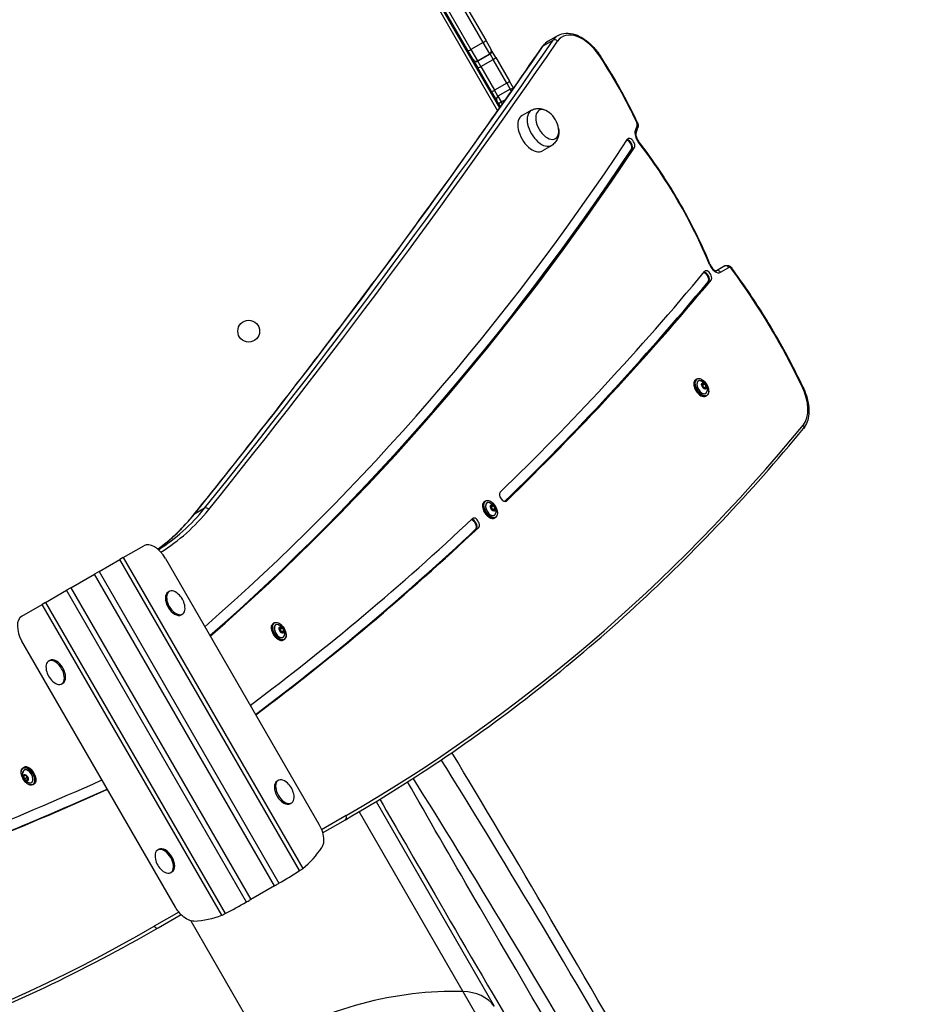
# Model space of a CAD drawing. Units: millimetres. Extents: x -4398 to 3869, y -3611 to 4058.
# Drawn here: x 1506 to 2327, y -1177 to -274 of the extents above; entities that cross this region are included whole.
import ezdxf

# ---------------------------------------------------------------- set-up
doc = ezdxf.new("R2010")
doc.units = ezdxf.units.MM
doc.header["$LTSCALE"] = 50
doc.layers.add('SW_Toestellen', color=2, linetype='Continuous')

msp = doc.modelspace()

# ---------------------------------------------------------------- linework, layer by layer
at = {"layer": 'SW_Toestellen'}
for p, q in [((1946.18, -354.81), (1725.56, 27.31)), ((1722.96, 25.81), (1944.27, -357.52)), ((1931.07, -294.64), (1879.12, -204.66)), ((1931.07, -294.64), (1879.12, -204.66)), ((1882.02, -203.68), (1933.36, -292.62)), ((1916.91, -302.12), (1865.56, -213.18)), ((1867.86, -211.16), (1919.81, -301.14)), ((1867.86, -211.16), (1919.81, -301.14)), ((1999.83, -288.24), (1990.61, -293.57)), ((1931.07, -294.64), (1919.81, -301.14)), ((1937.07, -305.03), (1931.07, -294.64)), ((1937.07, -305.03), (1931.07, -294.64)), ((1933.36, -292.62), (1938.17, -300.93)), ((1986.09, -297.8), (1995.31, -292.48)), ((1921.71, -310.43), (1916.91, -302.12)), ((1919.81, -301.14), (1925.81, -311.53)), ((1919.81, -301.14), (1925.81, -311.53)), ((1925.81, -311.53), (1937.07, -305.03)), ((1937.32, -305.46), (1926.06, -311.96)), ((1937.32, -305.46), (1937.07, -305.03)), ((1937.32, -305.46), (1937.07, -305.03)), ((1937.32, -305.46), (1940.11, -310.3)), ((1937.32, -305.46), (1940.11, -310.3)), ((1938.17, -300.93), (1938.41, -301.37)), ((1942.61, -308.63), (1938.41, -301.37)), ((1921.96, -310.87), (1921.71, -310.43)), ((1921.96, -310.87), (1926.15, -318.13)), ((1925.81, -311.53), (1926.06, -311.96)), ((1925.81, -311.53), (1926.06, -311.96)), ((1928.85, -316.8), (1926.06, -311.96)), ((1928.85, -316.8), (1926.06, -311.96)), ((1928.85, -316.8), (1940.11, -310.3)), ((1952.63, -331.99), (1940.11, -310.3)), ((1952.63, -331.99), (1940.11, -310.3)), ((1942.61, -308.63), (1955.11, -330.29)), ((1938.66, -339.79), (1926.15, -318.13)), ((1928.85, -316.8), (1941.37, -338.49)), ((1928.85, -316.8), (1941.37, -338.49)), ((1952.63, -331.99), (1941.37, -338.49)), ((1952.63, -331.99), (1955.86, -337.58)), ((1952.63, -331.99), (1955.86, -337.58)), ((1958.84, -336.74), (1955.11, -330.29)), ((1938.66, -339.79), (1943.5, -348.18)), ((1944.6, -344.08), (1941.37, -338.49)), ((1944.6, -344.08), (1941.37, -338.49)), ((1955.86, -337.58), (1944.6, -344.08)), ((1956.94, -339.46), (1955.86, -337.58)), ((1956.94, -339.46), (1955.86, -337.58)), ((1945, -350.78), (1943.5, -348.18)), ((1944.6, -344.08), (1947.6, -349.28)), ((1944.6, -344.08), (1947.6, -349.28)), ((1945, -350.78), (1947.6, -349.28)), ((1945, -350.78), (1946.81, -353.91)), ((1947.6, -349.28), (1951.74, -346.89)), ((1948.71, -351.2), (1947.6, -349.28)), ((1948.71, -351.2), (1947.6, -349.28)), ((1975.27, -356.88), (1966.67, -361.65)), ((2072.2, -370.64), (2070.48, -375.71)), ((2071.2, -377.9), (2072.91, -372.83)), ((1993.85, -389.06), (1985.42, -394.12)), ((2067.54, -392.24), (2066.9, -392.61)), ((2069.67, -391.01), (2067.54, -392.24)), ((2152.57, -499.66), (2144.89, -504.09)), ((2152.57, -499.66), (2144.89, -504.09)), ((2148.51, -505.46), (2156.2, -501.03)), ((2137.91, -513.77), (2137.27, -514.14)), ((2140.04, -512.54), (2137.91, -513.77)), ((2127.03, -603.18), (2126.25, -603.63)), ((2132.28, -607.07), (2131.65, -608.8)), ((2131.68, -608.88), (2132.31, -607.14)), ((2131.68, -608.98), (2132.94, -611.4)), ((2132.17, -609.02), (2131.69, -608.85)), ((2132.96, -611.39), (2131.7, -608.97)), ((2134.22, -607.84), (2132.17, -609.02)), ((2132.23, -609.09), (2134.29, -607.9)), ((2132.23, -609.09), (2133.5, -611.51)), ((2132.29, -607.17), (2132.33, -607.15)), ((2132.33, -607.15), (2134.22, -607.84)), ((2134.28, -607.71), (2132.39, -607.02)), ((2134.93, -612.16), (2133.04, -611.48)), ((2133.08, -611.53), (2134.97, -612.21)), ((2133.49, -611.64), (2133.51, -611.6)), ((2135.55, -610.32), (2133.5, -611.51)), ((2133.51, -611.6), (2135.57, -610.41)), ((2134.29, -607.9), (2135.55, -610.32)), ((2135.68, -610.26), (2134.41, -607.84)), ((2134.94, -612.14), (2134.92, -612.16)), ((2135.57, -610.41), (2134.94, -612.14)), ((2135.07, -612.17), (2135.7, -610.43)), ((2135.93, -618.6), (2135.15, -619.05)), ((1675.5, -721.85), (1666.27, -727.17)), ((1933.3, -715.03), (1932.52, -715.48)), ((1938.56, -718.91), (1937.93, -720.65)), ((1937.95, -720.73), (1938.58, -718.99)), ((1937.95, -720.83), (1939.22, -723.25)), ((1938.44, -720.87), (1937.96, -720.7)), ((1939.24, -723.24), (1937.97, -720.82)), ((1940.5, -719.68), (1938.44, -720.87)), ((1938.51, -720.94), (1940.56, -719.75)), ((1938.51, -720.94), (1939.77, -723.36)), ((1938.57, -719.02), (1938.61, -719)), ((1938.61, -719), (1940.5, -719.68)), ((1940.56, -719.56), (1938.66, -718.87)), ((1941.83, -722.17), (1939.77, -723.36)), ((1939.78, -723.44), (1941.84, -722.26)), ((1940.56, -719.75), (1941.83, -722.17)), ((1941.95, -722.11), (1940.69, -719.69)), ((1941.84, -722.26), (1941.21, -723.99)), ((1952.32, -715.2), (1951.61, -715.61)), ((1941.21, -724.01), (1939.31, -723.32)), ((1939.35, -723.38), (1941.24, -724.06)), ((1939.77, -723.49), (1939.78, -723.44)), ((1941.21, -723.99), (1941.19, -724)), ((1941.35, -724.02), (1941.98, -722.28)), ((1942.2, -730.44), (1941.42, -730.89)), ((1926.91, -739.42), (1924.78, -740.64)), ((1924.78, -740.64), (1924.14, -741.01)), ((1601.07, -767.01), (1619.74, -756.23)), ((1601.07, -767.01), (1598.01, -768.78)), ((1601.07, -767.01), (1765.65, -1052.07)), ((1578.77, -779.89), (1598.01, -768.78)), ((1762.74, -1054.1), (1598.01, -768.78)), ((1639.67, -767.82), (1780.42, -1011.6)), ((1553.03, -794.74), (1574.73, -782.21)), ((1578.77, -779.89), (1574.73, -782.21)), ((1739.73, -1068), (1574.73, -782.21)), ((1578.77, -779.89), (1743.76, -1065.67)), ((1529.76, -808.18), (1549, -797.07)), ((1553.03, -794.74), (1549, -797.07)), ((1714, -1082.86), (1549, -797.07)), ((1553.03, -794.74), (1718.03, -1080.53)), ((1643.2, -798.11), (1642.07, -798.76)), ((1508.03, -820.73), (1526.7, -809.95)), ((1529.76, -808.18), (1526.7, -809.95)), ((1691.28, -1095.01), (1526.7, -809.95)), ((1529.76, -808.18), (1694.49, -1093.5)), ((1655.2, -818.9), (1654.07, -819.55)), ((1739.58, -826.88), (1738.8, -827.33)), ((1744.83, -830.76), (1744.2, -832.5)), ((1744.23, -832.57), (1744.85, -830.84)), ((1744.23, -832.67), (1745.49, -835.09)), ((1744.72, -832.72), (1744.24, -832.55)), ((1745.51, -835.09), (1744.25, -832.67)), ((1746.77, -831.53), (1744.72, -832.72)), ((1744.78, -832.78), (1746.84, -831.6)), ((1744.78, -832.78), (1746.04, -835.2)), ((1744.84, -830.87), (1744.88, -830.85)), ((1744.88, -830.85), (1746.77, -831.53)), ((1746.83, -831.4), (1744.94, -830.72)), ((1747.48, -835.86), (1745.59, -835.17)), ((1745.63, -835.22), (1747.52, -835.91)), ((1748.1, -834.02), (1746.04, -835.2)), ((1746.04, -835.34), (1746.06, -835.29)), ((1746.06, -835.29), (1748.12, -834.1)), ((1746.84, -831.6), (1748.1, -834.02)), ((1748.23, -833.95), (1746.96, -831.53)), ((1747.49, -835.84), (1747.47, -835.85)), ((1748.12, -834.1), (1747.49, -835.84)), ((1747.62, -835.86), (1748.25, -834.13)), ((1648.84, -1087.56), (1508.1, -843.78)), ((1748.48, -842.29), (1747.7, -842.74)), ((1532.57, -861.98), (1533.69, -861.33)), ((1544.57, -882.77), (1545.69, -882.12)), ((1509.29, -959.83), (1510.07, -959.38)), ((1509.49, -967.56), (1510.36, -970.06)), ((1510.55, -966.16), (1509.5, -967.4)), ((1509.62, -967.52), (1511.26, -966.57)), ((1510.49, -970.01), (1509.62, -967.52)), ((1509.63, -967.44), (1510.68, -966.2)), ((1511.2, -966.53), (1509.63, -967.44)), ((1510.47, -970.21), (1512.4, -971.46)), ((1512.55, -968.83), (1510.49, -970.01)), ((1510.55, -970.09), (1512.61, -968.91)), ((1512.47, -971.34), (1510.55, -970.09)), ((1512.6, -967.41), (1510.68, -966.16)), ((1510.68, -966.2), (1510.68, -966.2)), ((1510.69, -966.2), (1512.62, -967.45)), ((1511.91, -966.99), (1512.55, -968.83)), ((1512.59, -971.28), (1512.47, -971.34)), ((1513.57, -970.12), (1512.52, -971.36)), ((1512.53, -971.46), (1513.58, -970.22)), ((1513.33, -969.37), (1512.61, -968.91)), ((1512.7, -967.56), (1513.56, -970.05)), ((1513.59, -970.06), (1512.72, -967.57)), ((1518.19, -975.25), (1518.97, -974.8)), ((1743.2, -971.32), (1742.07, -971.97)), ((1585.41, -980.08), (1585.7, -979.91)), ((1755.2, -992.1), (1754.07, -992.75)), ((1832.78, -990.77), (1941.1, -1178.38)), ((1817.2, -1000.1), (1912.39, -1164.97)), ((1805.28, -1003.6), (1782.8, -1016.58)), ((1783.77, -1019.48), (1804.65, -1007.43)), ((1783.77, -1019.48), (1804.65, -1007.43)), ((1632.57, -1035.19), (1633.69, -1034.54)), ((1644.57, -1055.97), (1645.69, -1055.32)), ((1739.73, -1068), (1718.03, -1080.53)), ((1651.96, -1092.12), (1629.49, -1105.1)), ((1633.11, -1106.47), (1654, -1094.41)), ((1633.11, -1106.47), (1654, -1094.41)), ((1662.96, -1100.1), (1728.64, -1213.87)), ((1912.39, -1164.97), (2149.79, -1576.16))]:
    msp.add_line(p, q, dxfattribs=at)
msp.add_circle((1716.03, -559.48), 10, dxfattribs=at)
for centre, radius, start, end in [((1957.36, -340.18), 3, 69.66594, 120), ((1946.1, -346.68), 3, 120, 210), ((1977.23, -377.21), 23.2, 8.65781, 51.34219), ((1638.57, -814.64), 19.2, 12.35764, 47.64236), ((1549.2, -866.24), 19.2, 192.35764, 227.64236), ((1738.57, -987.85), 19.2, 12.35764, 47.64236), ((1649.2, -1039.44), 19.2, 192.35764, 227.64236)]:
    msp.add_arc(centre, radius, start, end, dxfattribs=at)
for centre, major_axis, ratio, start_param, end_param in [((2019.83, -322.88), (-20, 34.64), 0.573576, 0, 0.266204), ((2019.83, -322.88), (-20, 34.64), 0.573576, 0, 0.266204), ((2021.96, -321.65), (-18.5, 32.04), 0.573576, 4.80289, 6.54939), ((-9382.41, 13796.82), (9271.86, -16059.34), 0.573576, 0.218584, 0.266204), ((-9382.41, 13796.82), (9271.86, -16059.34), 0.573576, 0.218584, 0.266204), ((-9373.19, 13802.15), (9271.86, -16059.34), 0.573576, 0.218584, 0.266204), ((-9373.19, 13802.15), (9271.86, -16059.34), 0.573576, 0.218584, 0.266204), ((-9371.06, 13803.37), (9273.36, -16061.94), 0.573576, 0.218584, 0.266204), ((1930.77, -294.12), (2.6, 1.5), 0.199751, 4.712389, 6.283185), ((1987.92, -300.08), (-2.47, 1.7), 0.790299, 5.923797, 6.283185), ((2010.61, -328.21), (-20, 34.64), 0.573576, 0, 0.266204), ((2010.61, -328.21), (-20, 34.64), 0.573576, 0, 0.266204), ((1997.15, -294.76), (-2.47, 1.7), 0.790299, 4.353, 5.923797), ((1919.51, -300.62), (-2.6, -1.5), 0.199751, 0, 1.570796), ((1935.57, -302.43), (2.6, 1.5), 0.999946, 4.712389, 6.283185), ((1935.82, -302.87), (2.6, 1.5), 0.999968, 4.712389, 6.283185), ((1924.31, -308.93), (-2.6, -1.5), 0.999946, 0, 1.570796), ((1924.56, -309.37), (-2.6, -1.5), 0.999968, 0, 1.570796), ((1940.01, -310.13), (2.6, 1.5), 0.068553, 4.712389, 6.283185), ((2036.46, -309.42), (2.52, 1.63), 0.074033, 5.670392, 6.283185), ((1910.42, -411.94), (142.57, -246.93), 0.573576, 1.419814, 1.661297), ((1928.75, -316.63), (-2.6, -1.5), 0.068553, 0, 1.570796), ((1952.51, -331.79), (2.6, 1.5), 0.076898, 4.712389, 6.283185), ((1941.26, -338.29), (-2.6, -1.5), 0.076898, 0, 1.570796), ((1984.47, -373.03), (9.29, -16.09), 0.573576, 3.13159, 6.293188), ((1989.79, -369.95), (7.5, -12.99), 0.573576, 2.168807, 7.255971), ((1989.79, -369.95), (7.5, -12.99), 0.573576, 2.168807, 7.255971), ((1975.95, -377.94), (9.38, -16.24), 0.573576, 3.13159, 6.293188), ((2069.76, -369.47), (2.72, 1.27), 0.123208, 0, 0.616251), ((2070.19, -368.7), (1.5, -2.6), 0.573576, 0.466972, 1.419814), ((2076.51, -381.5), (4.5, -7.79), 0.573576, 3.608564, 4.946214), ((2068.36, -376.93), (2.84, -0.96), 0.73145, 0, 0.999408), ((2070.07, -371.86), (2.84, -0.96), 0.73145, 0, 0.999408), ((-1634.55, 4131.18), (2995, -5187.49), 0.573576, 0.112604, 0.278726), ((2063.81, -388.84), (2.5, -4.33), 0.573576, 0.278726, 2.615952), ((2064.45, -388.47), (2.5, -4.33), 0.573576, 0.278726, 2.71941), ((2064.45, -388.47), (2.5, -4.33), 0.573576, 0.278726, 2.71941), ((2066.58, -387.24), (-2.5, 4.33), 0.573576, 3.420318, 6.561911), ((2071.08, -387.05), (2.37, 1.84), 0.189797, 5.659297, 6.283185), ((1967.79, -523.46), (143.48, -248.51), 0.573576, 1.346669, 1.804621), ((-1637.32, 4129.59), (3000, -5196.15), 0.573576, 0.113349, 0.278726), ((-1636.68, 4129.95), (3000, -5196.15), 0.573576, 0.113134, 0.278726), ((-1636.68, 4129.95), (3000, -5196.15), 0.573576, 0.113134, 0.278726), ((-1634.55, 4131.18), (3000, -5196.15), 0.573576, 0.112415, 0.278726), ((-2030.01, 5035.47), (3516.36, -6090.52), 0.573576, 0.142444, 0.208807), ((2134.95, -509.83), (2.5, -4.33), 0.573576, 0.208807, 2.745218), ((2134.95, -509.83), (2.5, -4.33), 0.573576, 0.208807, 2.745218), ((2137.08, -508.6), (-2.5, 4.33), 0.573576, 3.350399, 6.491992), ((2136.53, -499.68), (2.77, 1.15), 0.182061, 0, 0.622817), ((2144.01, -497.67), (4.5, -7.79), 0.573576, 4.488262, 6.283185), ((2146.39, -506.69), (-1.5, 2.6), 0.819152, 4.712389, 6.282325), ((2154.07, -502.26), (-1.5, 2.6), 0.819152, 4.712389, 6.283185), ((2157.7, -503.62), (-1.5, 2.6), 0.573576, 4.903755, 6.283185), ((2156.75, -503.51), (2.42, 1.78), 0.155803, 5.663637, 6.283185), ((2007.53, -674.34), (192.76, -333.88), 0.573576, 1.434551, 1.762162), ((-2032.78, 5033.88), (3521.36, -6099.18), 0.573576, 0.142844, 0.208807), ((-2032.14, 5034.24), (3521.36, -6099.18), 0.573576, 0.142707, 0.208807), ((-2032.14, 5034.24), (3521.36, -6099.18), 0.573576, 0.142707, 0.208807), ((-2030.01, 5035.47), (3521.36, -6099.18), 0.573576, 0.142444, 0.208807), ((2134.31, -510.2), (2.5, -4.33), 0.573576, 0.208807, 2.657125), ((2130.7, -611.34), (4.45, -7.71), 0.573576, 3.141593, 6.283185), ((2131.48, -610.89), (-4.45, 7.71), 0.573576, 0, 3.141593), ((2131.65, -610.79), (3.31, -5.73), 0.573576, 2.618835, 6.805943), ((2131.62, -610.81), (-3.35, 5.8), 0.573576, 5.592611, 10.115353), ((2131.79, -608.93), (0.1, -0.173), 0.573576, 3.591088, 4.638286), ((2131.58, -608.84), (0.0467, -0.0809), 0.876556, 0.55539, 1.570796), ((2131.61, -609.02), (0.0887, 0.0463), 0.060646, 0, 0.612157), ((2132.18, -609.11), (-0.05, 0.0866), 0.573576, 4.638286, 5.685483), ((2132.42, -607.2), (-0.1, 0.173), 0.573576, 5.685483, 6.732681), ((2132.21, -607.11), (0.0467, -0.0809), 0.876556, 0.55539, 1.570796), ((2132.34, -607.24), (-0.05, 0.0866), 0.573576, 5.685483, 6.128745), ((2132.32, -607.06), (-0.034, -0.094), 0.677136, 0.676982, 2.247778), ((2132.87, -611.44), (0.0887, 0.0463), 0.060646, 0, 0.612157), ((2133.05, -611.35), (0.1, -0.173), 0.573576, 4.638286, 5.685483), ((2133.01, -611.57), (0.034, 0.094), 0.677136, 5.389371, 6.283185), ((2133.44, -611.53), (-0.05, 0.0866), 0.573576, 3.591088, 4.638286), ((2134.21, -607.75), (-0.034, -0.094), 0.677136, 0.676982, 2.247778), ((2134.24, -607.92), (0.05, -0.0866), 0.573576, 1.496693, 2.543891), ((2134.31, -607.88), (-0.1, 0.173), 0.573576, 4.638286, 5.685483), ((2134.34, -607.88), (-0.0887, -0.0463), 0.060646, 3.75375, 5.324546), ((2134.87, -612.08), (0.05, -0.0866), 0.573576, 0.173502, 0.449496), ((2134.9, -612.25), (0.034, 0.094), 0.677136, 5.389371, 6.283185), ((2135, -612.21), (-0.0467, 0.0809), 0.876556, 4.712389, 6.283185), ((2134.94, -612.04), (0.1, -0.173), 0.573576, 5.685483, 6.732681), ((2135.61, -610.3), (-0.0887, -0.0463), 0.060646, 3.75375, 5.324546), ((2135.5, -610.34), (0.05, -0.0866), 0.573576, 0.449496, 1.496693), ((2135.63, -610.47), (-0.0467, 0.0809), 0.876556, 4.712389, 6.283185), ((2135.57, -610.3), (-0.1, 0.173), 0.573576, 3.591088, 4.638286), ((2221.31, -611.37), (2.71, 1.29), 0.11126, 0, 0.615247), ((2202.72, -616.3), (18.5, -32.04), 0.573576, 0.211827, 1.434551), ((-443.22, 2890.91), (2248.5, -3894.52), 0.573576, 0, 0.211827), ((2222.54, -646.63), (2.32, -1.91), 0.800843, 0, 1.279098), ((1949.49, -711.12), (2.5, -4.33), 0.573576, 3.284037, 6.425629), ((1377.59, -330.23), (250, -433.01), 0.573576, 0.023008, 0.218584), ((1377.59, -330.23), (250, -433.01), 0.573576, 0.023008, 0.218584), ((1677.28, -724.2), (-2.34, 1.88), 0.799661, 4.412066, 5.982862), ((1936.97, -723.19), (4.45, -7.71), 0.573576, 3.141593, 6.283185), ((1937.75, -722.74), (-4.45, 7.71), 0.573576, 0, 3.141593), ((1937.93, -722.64), (3.31, -5.73), 0.573576, 2.618835, 6.805943), ((1937.9, -722.65), (-3.35, 5.8), 0.573576, 5.592611, 10.115353), ((1938.06, -720.78), (0.1, -0.173), 0.573576, 3.591088, 4.638286), ((1937.86, -720.69), (0.0467, -0.0809), 0.876556, 0.55539, 1.570796), ((1937.88, -720.87), (0.0887, 0.0463), 0.060646, 0, 0.612157), ((1938.45, -720.96), (-0.05, 0.0866), 0.573576, 4.638286, 5.685483), ((1938.69, -719.05), (-0.1, 0.173), 0.573576, 5.685483, 6.732681), ((1938.49, -718.96), (0.0467, -0.0809), 0.876556, 0.55539, 1.570796), ((1938.62, -719.09), (-0.05, 0.0866), 0.573576, 5.685483, 6.128745), ((1938.59, -718.91), (-0.034, -0.094), 0.677136, 0.676982, 2.247778), ((1940.48, -719.6), (-0.034, -0.094), 0.677136, 0.676982, 2.247778), ((1940.51, -719.77), (0.05, -0.0866), 0.573576, 1.496693, 2.543891), ((1940.58, -719.73), (-0.1, 0.173), 0.573576, 4.638286, 5.685483), ((1940.62, -719.73), (-0.0887, -0.0463), 0.060646, 3.75375, 5.324546), ((1941.88, -722.15), (-0.0887, -0.0463), 0.060646, 3.75375, 5.324546), ((1941.77, -722.19), (0.05, -0.0866), 0.573576, 0.449496, 1.496693), ((1941.91, -722.32), (-0.0467, 0.0809), 0.876556, 4.712389, 6.283185), ((1941.85, -722.15), (-0.1, 0.173), 0.573576, 3.591088, 4.638286), ((1368.36, -335.56), (250, -433.01), 0.573576, 0.059252, 0.218584), ((1368.36, -335.56), (250, -433.01), 0.573576, 0.059252, 0.218584), ((1379.72, -329.01), (251.5, -435.61), 0.573576, 0.017261, 0.218584), ((1668.06, -729.52), (-2.34, 1.88), 0.799661, 5.982862, 6.283185), ((-2030.01, 5035.47), (3516.36, -6090.52), 0.573576, 0.068573, 0.133919), ((1924.1, -735.32), (-2.5, 4.33), 0.573576, 3.275511, 6.417104), ((1939.15, -723.29), (0.0887, 0.0463), 0.060646, 0, 0.612157), ((1939.32, -723.2), (0.1, -0.173), 0.573576, 4.638286, 5.685483), ((1939.28, -723.42), (0.034, 0.094), 0.677136, 5.389371, 6.283185), ((1939.72, -723.38), (-0.05, 0.0866), 0.573576, 3.591088, 4.638286), ((1941.15, -723.93), (0.05, -0.0866), 0.573576, 0.173502, 0.449496), ((1941.17, -724.1), (0.034, 0.094), 0.677136, 5.389371, 6.283185), ((1941.28, -724.06), (-0.0467, 0.0809), 0.876556, 4.712389, 6.283185), ((1941.22, -723.89), (0.1, -0.173), 0.573576, 5.685483, 6.732681), ((-2030.01, 5035.47), (3521.36, -6099.18), 0.573576, 0.068476, 0.133919), ((1921.34, -736.91), (2.5, -4.33), 0.573576, 0.133919, 2.723336), ((1921.97, -736.54), (2.5, -4.33), 0.573576, 0.133919, 2.79259), ((1921.97, -736.54), (2.5, -4.33), 0.573576, 0.133919, 2.79259), ((-2032.78, 5033.88), (3521.36, -6099.18), 0.573576, 0.069269, 0.133919), ((-2032.14, 5034.24), (3521.36, -6099.18), 0.573576, 0.069086, 0.133919), ((-2032.14, 5034.24), (3521.36, -6099.18), 0.573576, 0.069086, 0.133919), ((1629.74, -773.55), (-10, 17.32), 0.573576, 4.712389, 6.283185), ((1648.07, -809.15), (6, -10.39), 0.573576, 3.141593, 6.283185), ((1649.2, -808.5), (6, -10.39), 0.573576, 2.077067, 7.347711), ((1518.03, -838.05), (-10, 17.32), 0.573576, 0, 1.570796), ((1743.25, -835.03), (4.45, -7.71), 0.573576, 3.141593, 6.283185), ((1744.03, -834.58), (-4.45, 7.71), 0.573576, 0, 3.141593), ((1744.2, -834.48), (3.31, -5.73), 0.573576, 2.618835, 6.805943), ((1744.17, -834.5), (-3.35, 5.8), 0.573576, 5.592611, 10.115353), ((1744.34, -832.63), (0.1, -0.173), 0.573576, 3.591088, 4.638286), ((1744.13, -832.54), (0.0467, -0.0809), 0.876556, 0.55539, 1.570796), ((1744.16, -832.71), (0.0887, 0.0463), 0.060646, 0, 0.612157), ((1744.73, -832.81), (-0.05, 0.0866), 0.573576, 4.638286, 5.685483), ((1744.96, -830.89), (-0.1, 0.173), 0.573576, 5.685483, 6.732681), ((1744.76, -830.8), (0.0467, -0.0809), 0.876556, 0.55539, 1.570796), ((1744.89, -830.93), (-0.05, 0.0866), 0.573576, 5.685483, 6.128745), ((1744.87, -830.76), (-0.034, -0.094), 0.677136, 0.676982, 2.247778), ((1745.6, -835.05), (0.1, -0.173), 0.573576, 4.638286, 5.685483), ((1745.42, -835.13), (0.0887, 0.0463), 0.060646, 0, 0.612157), ((1745.55, -835.26), (0.034, 0.094), 0.677136, 5.389371, 6.283185), ((1745.99, -835.23), (-0.05, 0.0866), 0.573576, 3.591088, 4.638286), ((1746.76, -831.44), (-0.034, -0.094), 0.677136, 0.676982, 2.247778), ((1746.79, -831.62), (0.05, -0.0866), 0.573576, 1.496693, 2.543891), ((1746.86, -831.58), (-0.1, 0.173), 0.573576, 4.638286, 5.685483), ((1746.89, -831.57), (-0.0887, -0.0463), 0.060646, 3.75375, 5.324546), ((1747.42, -835.77), (0.05, -0.0866), 0.573576, 0.173502, 0.449496), ((1747.45, -835.95), (0.034, 0.094), 0.677136, 5.389371, 6.283185), ((1747.55, -835.9), (-0.0467, 0.0809), 0.876556, 4.712389, 6.283185), ((1747.49, -835.73), (0.1, -0.173), 0.573576, 5.685483, 6.732681), ((1748.16, -833.99), (-0.0887, -0.0463), 0.060646, 3.75375, 5.324546), ((1748.05, -834.04), (0.05, -0.0866), 0.573576, 0.449496, 1.496693), ((1748.18, -834.17), (-0.0467, 0.0809), 0.876556, 4.712389, 6.283185), ((1748.12, -834), (-0.1, 0.173), 0.573576, 3.591088, 4.638286), ((1538.57, -872.38), (-6, 10.39), 0.573576, 2.077067, 7.347711), ((1539.69, -871.73), (-6, 10.39), 0.573576, 3.141593, 6.283185), ((2602.91, -2363.98), (941.79, -1765.65), 0.040215, 1.947805, 2.481684), ((2583.4, -2324.58), (-838.2, 1571.43), 0.040215, 5.097271, 5.752198), ((1513.6, -967.62), (3.35, -5.8), 0.573576, 5.592611, 10.115353), ((1513.57, -967.64), (-3.31, 5.73), 0.573576, 2.618835, 6.805943), ((1513.74, -967.54), (4.45, -7.71), 0.573576, 0, 3.141593), ((1514.52, -967.09), (-4.45, 7.71), 0.573576, 3.141593, 6.283185), ((-2560.12, 6785.94), (4401.57, -7623.74), 0.573576, 6.1727, 6.225217), ((1509.61, -967.56), (-0.1, 0.173), 0.573576, 0.202521, 1.249719), ((1509.56, -967.52), (0.0944, 0.0329), 0.258515, 3.777316, 5.348113), ((1509.57, -967.36), (0.0763, -0.0647), 0.802411, 4.432663, 6.003459), ((1509.69, -967.52), (-0.05, 0.0866), 0.573576, 0.202521, 1.249719), ((1510.43, -970.01), (0.0944, 0.0329), 0.258515, 3.777316, 5.348113), ((1510.48, -970.06), (0.1, -0.173), 0.573576, 4.391312, 5.438509), ((1510.55, -970.17), (0.0545, 0.0839), 0.543895, 0.818225, 2.389021), ((1510.55, -970.01), (-0.05, 0.0866), 0.573576, 1.249719, 2.296917), ((1510.67, -966.32), (-0.1, 0.173), 0.573576, 5.438509, 6.485707), ((1510.62, -966.12), (0.0763, -0.0647), 0.802411, 4.432663, 6.003459), ((1510.75, -966.12), (-0.0545, -0.0839), 0.543895, 5.530614, 6.283185), ((1510.74, -966.28), (-0.05, 0.0866), 0.573576, 0.175482, 0.202521), ((1512.47, -971.42), (0.0545, 0.0839), 0.543895, 0.818225, 2.389021), ((1512.41, -971.31), (0.1, -0.173), 0.573576, 5.438509, 6.485707), ((1512.48, -971.26), (0.05, -0.0866), 0.573576, 5.438509, 6.200343), ((1512.6, -971.42), (-0.0763, 0.0647), 0.802411, 0, 1.29107), ((1512.61, -968.83), (0.05, -0.0866), 0.573576, 4.391312, 5.438509), ((1512.59, -967.57), (-0.1, 0.173), 0.573576, 4.391312, 5.438509), ((1512.67, -967.37), (-0.0545, -0.0839), 0.543895, 5.530614, 6.283185), ((1512.79, -967.53), (-0.0944, -0.0329), 0.258515, 0, 0.635724), ((1513.65, -970.18), (-0.0763, 0.0647), 0.802411, 0.043665, 1.29107), ((1513.66, -970.02), (-0.0944, -0.0329), 0.258515, 0, 0.635724), ((1513.46, -970.06), (0.1, -0.173), 0.573576, 0.202521, 1.249719), ((1583.06, -975.67), (-2.5, 4.33), 0.573576, 5.918177, 6.225217), ((1748.07, -982.36), (6, -10.39), 0.573576, 3.141593, 6.283185), ((1749.2, -981.71), (6, -10.39), 0.573576, 2.077067, 7.347711), ((2556.96, -2338.69), (823.19, -1545.45), 0.040903, 1.955725, 2.637154), ((-2560.12, 6785.94), (4406.57, -7632.4), 0.573576, 6.1727, 6.225217), ((-2558, 6787.17), (4406.57, -7632.4), 0.573576, 6.1727, 6.224908), ((-2558, 6787.17), (4406.57, -7632.4), 0.573576, 6.1727, 6.224908), ((-2557.36, 6787.53), (4406.57, -7632.4), 0.573576, 6.1727, 6.224787), ((1583.06, -975.67), (2.5, -4.33), 0.573576, 6.225217, 6.648194), ((1803.15, -1004.83), (1.5, -2.6), 0.819152, 0, 1.570796), ((1638.57, -1045.58), (-6, 10.39), 0.573576, 2.077067, 7.347711), ((1639.69, -1044.93), (-6, 10.39), 0.573576, 3.141593, 6.283185), ((1680.08, -926.2), (76.32, -132.19), 0.700208, 0.104714, 0.342347), ((1665.56, -934.58), (-251.25, -145.06), 0.526125, 1.578331, 1.655017), ((1639.57, -949.58), (251.25, 145.06), 0.526125, 4.628169, 4.704854), ((1625.05, -957.97), (-76.32, 132.19), 0.700208, 2.799246, 3.036878), ((-619.01, 2789.42), (2248.5, -3894.52), 0.573576, 6.054746, 6.283185), ((1631.61, -1103.87), (1.5, -2.6), 0.819152, 4.712389, 6.283185), ((1838.27, -1403.76), (-251.15, -145), 0.756115, 4.026929, 4.712389), ((1899.61, -1206.14), (-43.3, -25), 0.756115, 3.228859, 4.026929)]:
    msp.add_ellipse(centre, major_axis=major_axis, ratio=ratio, start_param=start_param, end_param=end_param, dxfattribs=at)
for centre, major_axis in [((2131.62, -610.81), (4.35, -7.53)), ((2133.67, -609.62), (-1.64, 2.83)), ((2133.68, -609.62), (1.61, -2.79)), ((1937.9, -722.65), (4.35, -7.53)), ((1939.95, -721.47), (-1.64, 2.83)), ((1939.95, -721.47), (1.61, -2.79)), ((1744.17, -834.5), (4.35, -7.53)), ((1746.22, -833.32), (-1.64, 2.83)), ((1746.23, -833.31), (1.61, -2.79)), ((1513.6, -967.62), (4.35, -7.53)), ((1511.55, -968.81), (1.64, -2.83)), ((1511.54, -968.81), (1.61, -2.79))]:
    msp.add_ellipse(centre, major_axis=major_axis, ratio=0.573576, dxfattribs=at)
for points, knots in [([(1999.83, -288.24), (2001.96, -287.01), (2004.39, -286.31), (2009.62, -286), (2012.44, -286.43), (2018.08, -288.32), (2020.91, -289.77), (2026.43, -293.53), (2029.11, -295.83), (2034.16, -301.1), (2036.52, -304.06), (2038.74, -307.42), (2038.86, -307.6), (2038.98, -307.78)], [3.141593, 3.141593, 3.141593, 3.141593, 3.420724, 3.420724, 3.716783, 3.716783, 4.012842, 4.012842, 4.308902, 4.308902, 4.604961, 4.604961, 4.621888, 4.621888, 4.621888, 4.621888]), ([(1990.61, -293.57), (1990.2, -293.8), (1989.81, -294.05), (1989.04, -294.6), (1988.67, -294.89), (1987.95, -295.5), (1987.61, -295.82), (1986.94, -296.5), (1986.62, -296.86), (1986.02, -297.6), (1985.73, -297.98), (1985.45, -298.38)], [3.1415927, 3.1415927, 3.1415927, 3.1415927, 3.1948335, 3.1948335, 3.2480744, 3.2480744, 3.3013153, 3.3013153, 3.3545561, 3.3545561, 3.407797, 3.407797, 3.407797, 3.407797]), ([(1665.72, -727.64), (1687.88, -700.11), (1709.87, -672.36), (1753.52, -616.43), (1775.18, -588.24), (1818.15, -531.43), (1839.47, -502.81), (1881.76, -445.14), (1902.74, -416.09), (1944.35, -357.56), (1964.99, -328.07), (1985.45, -298.38)], [0.21858379, 0.21858379, 0.21858379, 0.21858379, 0.2281079, 0.2281079, 0.23763202, 0.23763202, 0.24715613, 0.24715613, 0.25668024, 0.25668024, 0.26620435, 0.26620435, 0.26620435, 0.26620435]), ([(2072.48, -368.2), (2070.54, -364.05), (2068.54, -359.91), (2064.41, -351.68), (2062.29, -347.59), (2057.93, -339.46), (2055.69, -335.42), (2051.1, -327.41), (2048.75, -323.43), (2043.94, -315.55), (2041.49, -311.65), (2038.98, -307.78)], [1.4198139, 1.4198139, 1.4198139, 1.4198139, 1.4681106, 1.4681106, 1.5164072, 1.5164072, 1.5647038, 1.5647038, 1.6130005, 1.6130005, 1.6612971, 1.6612971, 1.6612971, 1.6612971]), ([(1975.27, -356.88), (1976.52, -356.19), (1977.89, -355.72), (1980.6, -355.23), (1981.93, -355.21), (1984.41, -355.49), (1985.55, -355.78), (1987.64, -356.54), (1988.6, -357), (1990.32, -358.03), (1991.1, -358.58), (1991.83, -359.17)], [2.5624323, 2.5624323, 2.5624323, 2.5624323, 2.7550278, 2.7550278, 2.9526057, 2.9526057, 3.1501836, 3.1501836, 3.3477616, 3.3477616, 3.5368235, 3.5368235, 3.5368235, 3.5368235]), ([(2072.48, -368.2), (2072.6, -368.48), (2072.72, -368.75), (2072.91, -369.33), (2072.99, -369.62), (2073.11, -370.22), (2073.15, -370.52), (2073.18, -371.15), (2073.18, -371.48), (2073.1, -372.14), (2073.03, -372.48), (2072.91, -372.83)], [4.8633714, 4.8633714, 4.8633714, 4.8633714, 5.0539398, 5.0539398, 5.2445083, 5.2445083, 5.4350768, 5.4350768, 5.6256453, 5.6256453, 5.8162137, 5.8162137, 5.8162137, 5.8162137]), ([(2000.15, -373.58), (2000.29, -374.48), (2000.38, -375.41), (2000.41, -377.38), (2000.34, -378.44), (1999.97, -380.63), (1999.66, -381.76), (1998.68, -384.04), (1998, -385.19), (1996.22, -387.33), (1995.11, -388.31), (1993.85, -389.06)], [4.7096274, 4.7096274, 4.7096274, 4.7096274, 4.8937069, 4.8937069, 5.0912848, 5.0912848, 5.2888628, 5.2888628, 5.4864407, 5.4864407, 5.6840186, 5.6840186, 5.6840186, 5.6840186]), ([(2071.2, -377.9), (2071.13, -378.09), (2071.07, -378.37), (2071.03, -379.07), (2071.05, -379.49), (2071.18, -380.43), (2071.3, -380.96), (2071.67, -382.09), (2071.91, -382.68), (2072.5, -383.83), (2072.85, -384.39), (2073.3, -385.01), (2073.37, -385.11), (2073.45, -385.21)], [3.608564, 3.608564, 3.608564, 3.608564, 3.857259, 3.857259, 4.100545, 4.100545, 4.356881, 4.356881, 4.624411, 4.624411, 4.891941, 4.891941, 4.946214, 4.946214, 4.946214, 4.946214]), ([(2139.3, -498.53), (2135.97, -490.52), (2132.41, -482.56), (2124.83, -466.75), (2120.81, -458.92), (2112.37, -443.46), (2107.93, -435.84), (2098.69, -420.85), (2093.87, -413.48), (2083.91, -399.09), (2078.75, -392.05), (2073.45, -385.21)], [1.346669, 1.346669, 1.346669, 1.346669, 1.4382594, 1.4382594, 1.5298498, 1.5298498, 1.6214402, 1.6214402, 1.7130305, 1.7130305, 1.8046209, 1.8046209, 1.8046209, 1.8046209]), ([(2139.3, -498.53), (2139.54, -499.12), (2139.85, -499.72), (2140.54, -500.85), (2140.93, -501.38), (2141.75, -502.32), (2142.17, -502.73), (2142.96, -503.37), (2143.34, -503.61), (2143.98, -503.94), (2144.26, -504.03), (2144.66, -504.12), (2144.78, -504.11), (2144.88, -504.1), (2144.89, -504.09), (2144.89, -504.09)], [4.488262, 4.488262, 4.488262, 4.488262, 4.760625, 4.760625, 5.035437, 5.035437, 5.305036, 5.305036, 5.562443, 5.562443, 5.805936, 5.805936, 6.053349, 6.053349, 6.217519, 6.217519, 6.217519, 6.217519]), ([(2152.57, -499.66), (2152.96, -499.43), (2153.39, -499.28), (2154.27, -499.1), (2154.72, -499.1), (2155.64, -499.21), (2156.1, -499.35), (2156.95, -499.72), (2157.34, -499.96), (2158.06, -500.51), (2158.38, -500.81), (2158.85, -501.33), (2159.01, -501.53), (2159.16, -501.74)], [3.141593, 3.141593, 3.141593, 3.141593, 3.33627, 3.33627, 3.546176, 3.546176, 3.804392, 3.804392, 4.080278, 4.080278, 4.356164, 4.356164, 4.521023, 4.521023, 4.521023, 4.521023]), ([(2224.02, -610.08), (2220.4, -602.49), (2216.63, -594.95), (2208.78, -580), (2204.72, -572.58), (2196.3, -557.91), (2191.96, -550.65), (2183.01, -536.32), (2178.4, -529.25), (2168.96, -515.32), (2164.12, -508.47), (2159.16, -501.74)], [1.4345513, 1.4345513, 1.4345513, 1.4345513, 1.5000735, 1.5000735, 1.5655957, 1.5655957, 1.6311179, 1.6311179, 1.6966401, 1.6966401, 1.7621622, 1.7621622, 1.7621622, 1.7621622]), ([(2135.15, -619.05), (2134.68, -619.32), (2134.13, -619.46), (2132.95, -619.49), (2132.3, -619.36), (2130.97, -618.84), (2130.29, -618.44), (2128.96, -617.42), (2128.31, -616.8), (2127.12, -615.39), (2126.58, -614.6), (2125.65, -612.95), (2125.26, -612.08), (2124.69, -610.35), (2124.5, -609.48), (2124.33, -607.84), (2124.36, -607.06), (2124.63, -605.68), (2124.88, -605.07), (2125.51, -604.18), (2125.85, -603.86), (2126.25, -603.63)], [5.161885, 5.161885, 5.161885, 5.161885, 5.468018, 5.468018, 5.783395, 5.783395, 6.106558, 6.106558, 6.430293, 6.430293, 6.75336, 6.75336, 7.076174, 7.076174, 7.399312, 7.399312, 7.723117, 7.723117, 8.045842, 8.045842, 8.303477, 8.303477, 8.303477, 8.303477]), ([(2127.03, -603.18), (2127.5, -602.91), (2128.05, -602.76), (2129.23, -602.74), (2129.88, -602.87), (2131.2, -603.39), (2131.89, -603.78), (2133.22, -604.8), (2133.87, -605.43), (2135.06, -606.84), (2135.6, -607.62), (2136.53, -609.28), (2136.91, -610.15), (2137.49, -611.88), (2137.68, -612.75), (2137.85, -614.39), (2137.82, -615.17), (2137.55, -616.55), (2137.3, -617.16), (2136.67, -618.05), (2136.33, -618.37), (2135.93, -618.6)], [2.020292, 2.020292, 2.020292, 2.020292, 2.326425, 2.326425, 2.641803, 2.641803, 2.964965, 2.964965, 3.2887, 3.2887, 3.611767, 3.611767, 3.934581, 3.934581, 4.25772, 4.25772, 4.581524, 4.581524, 4.90425, 4.90425, 5.161885, 5.161885, 5.161885, 5.161885]), ([(2130.42, -604.87), (2131.31, -605.11), (2132, -605.44), (2133.32, -606.23), (2133.86, -606.7), (2134.78, -607.68), (2135.14, -608.19), (2135.75, -609.27), (2135.99, -609.85), (2136.36, -611.27), (2136.5, -612.1), (2136.39, -613.68), (2136.32, -614.22), (2136.16, -614.81)], [2.54305, 2.54305, 2.54305, 2.54305, 2.820144, 2.820144, 3.196883, 3.196883, 3.616099, 3.616099, 4.035314, 4.035314, 4.454529, 4.454529, 4.639127, 4.639127, 4.639127, 4.639127]), ([(2131.68, -608.88), (2131.68, -608.88), (2131.68, -608.88), (2131.67, -608.89), (2131.67, -608.89), (2131.67, -608.9), (2131.68, -608.91), (2131.68, -608.93), (2131.68, -608.94), (2131.69, -608.95), (2131.69, -608.96), (2131.7, -608.97), (2131.7, -608.97), (2131.7, -608.97)], [4.712389, 4.712389, 4.712389, 4.712389, 4.920664, 4.920664, 5.119457, 5.119457, 5.328896, 5.328896, 5.538336, 5.538336, 5.747775, 5.747775, 5.759587, 5.759587, 5.759587, 5.759587]), ([(2132.96, -611.39), (2132.97, -611.4), (2132.97, -611.41), (2132.98, -611.43), (2132.99, -611.43), (2133, -611.45), (2133.01, -611.45), (2133.02, -611.46), (2133.02, -611.47), (2133.03, -611.47), (2133.04, -611.48), (2133.04, -611.48), (2133.04, -611.48), (2133.04, -611.48)], [5.759587, 5.759587, 5.759587, 5.759587, 5.969026, 5.969026, 6.178466, 6.178466, 6.387905, 6.387905, 6.597345, 6.597345, 6.805161, 6.805161, 6.806784, 6.806784, 6.806784, 6.806784]), ([(2134.93, -612.16), (2134.93, -612.16), (2134.93, -612.16), (2134.93, -612.16), (2134.94, -612.16), (2134.94, -612.16)], [0.5235988, 0.5235988, 0.5235988, 0.5235988, 0.6431392, 0.6431392, 0.7127735, 0.7127735, 0.7127735, 0.7127735]), ([(2224.02, -610.08), (2225.37, -612.91), (2226.51, -615.82), (2228.29, -621.61), (2228.93, -624.49), (2229.67, -630.1), (2229.77, -632.82), (2229.39, -637.97), (2228.91, -640.4), (2227.35, -644.83), (2226.26, -646.84), (2224.86, -648.54)], [4.848634, 4.848634, 4.848634, 4.848634, 5.093179, 5.093179, 5.337724, 5.337724, 5.582268, 5.582268, 5.826813, 5.826813, 6.071358, 6.071358, 6.071358, 6.071358]), ([(1804.65, -1007.43), (1836.26, -989.18), (1867.2, -969.76), (1927.66, -928.63), (1957.19, -906.91), (2014.8, -861.22), (2042.87, -837.24), (2097.51, -787.07), (2124.07, -760.87), (2175.64, -706.32), (2200.65, -677.96), (2224.86, -648.54)], [0, 0, 0, 0, 0.0423654, 0.0423654, 0.0847309, 0.0847309, 0.1270963, 0.1270963, 0.1694617, 0.1694617, 0.2118272, 0.2118272, 0.2118272, 0.2118272]), ([(1941.42, -730.89), (1940.95, -731.17), (1940.41, -731.31), (1939.22, -731.33), (1938.58, -731.21), (1937.25, -730.69), (1936.56, -730.29), (1935.23, -729.27), (1934.59, -728.65), (1933.4, -727.24), (1932.85, -726.45), (1931.92, -724.8), (1931.54, -723.93), (1930.96, -722.19), (1930.77, -721.33), (1930.61, -719.69), (1930.63, -718.91), (1930.91, -717.52), (1931.15, -716.91), (1931.78, -716.03), (1932.13, -715.71), (1932.52, -715.48)], [5.161885, 5.161885, 5.161885, 5.161885, 5.468018, 5.468018, 5.783395, 5.783395, 6.106558, 6.106558, 6.430293, 6.430293, 6.75336, 6.75336, 7.076174, 7.076174, 7.399312, 7.399312, 7.723117, 7.723117, 8.045842, 8.045842, 8.303477, 8.303477, 8.303477, 8.303477]), ([(1933.3, -715.03), (1933.78, -714.76), (1934.32, -714.61), (1935.51, -714.59), (1936.15, -714.72), (1937.48, -715.23), (1938.16, -715.63), (1939.49, -716.65), (1940.14, -717.27), (1941.33, -718.69), (1941.87, -719.47), (1942.8, -721.13), (1943.19, -721.99), (1943.77, -723.73), (1943.96, -724.59), (1944.12, -726.24), (1944.09, -727.01), (1943.82, -728.4), (1943.57, -729.01), (1942.95, -729.89), (1942.6, -730.21), (1942.2, -730.44)], [2.020292, 2.020292, 2.020292, 2.020292, 2.326425, 2.326425, 2.641803, 2.641803, 2.964965, 2.964965, 3.2887, 3.2887, 3.611767, 3.611767, 3.934581, 3.934581, 4.25772, 4.25772, 4.581524, 4.581524, 4.90425, 4.90425, 5.161885, 5.161885, 5.161885, 5.161885]), ([(1936.7, -716.72), (1937.58, -716.96), (1938.27, -717.29), (1939.59, -718.08), (1940.13, -718.55), (1941.05, -719.53), (1941.41, -720.03), (1942.02, -721.12), (1942.27, -721.7), (1942.64, -723.11), (1942.78, -723.95), (1942.67, -725.53), (1942.59, -726.07), (1942.44, -726.66)], [2.54305, 2.54305, 2.54305, 2.54305, 2.820144, 2.820144, 3.196883, 3.196883, 3.616099, 3.616099, 4.035314, 4.035314, 4.454529, 4.454529, 4.639127, 4.639127, 4.639127, 4.639127]), ([(1937.95, -720.73), (1937.95, -720.73), (1937.95, -720.73), (1937.95, -720.74), (1937.95, -720.74), (1937.95, -720.75), (1937.95, -720.76), (1937.95, -720.78), (1937.96, -720.78), (1937.96, -720.8), (1937.97, -720.81), (1937.97, -720.82), (1937.97, -720.82), (1937.97, -720.82)], [4.712389, 4.712389, 4.712389, 4.712389, 4.920664, 4.920664, 5.119457, 5.119457, 5.328896, 5.328896, 5.538336, 5.538336, 5.747775, 5.747775, 5.759587, 5.759587, 5.759587, 5.759587]), ([(1632.62, -759.31), (1634.73, -757.78), (1636.81, -756.2), (1642.09, -751.97), (1645.26, -749.23), (1651.41, -743.5), (1654.4, -740.51), (1660.2, -734.27), (1663.01, -731.02), (1665.72, -727.64)], [0.0599696, 0.0599696, 0.0599696, 0.0599696, 0.0874335, 0.0874335, 0.1311503, 0.1311503, 0.174867, 0.174867, 0.2185838, 0.2185838, 0.2185838, 0.2185838]), ([(1939.24, -723.24), (1939.24, -723.25), (1939.24, -723.26), (1939.26, -723.27), (1939.26, -723.28), (1939.27, -723.29), (1939.28, -723.3), (1939.29, -723.31), (1939.3, -723.31), (1939.31, -723.32), (1939.31, -723.32), (1939.31, -723.32), (1939.31, -723.32), (1939.31, -723.32)], [5.759587, 5.759587, 5.759587, 5.759587, 5.969026, 5.969026, 6.178466, 6.178466, 6.387905, 6.387905, 6.597345, 6.597345, 6.805161, 6.805161, 6.806784, 6.806784, 6.806784, 6.806784]), ([(1941.21, -724.01), (1941.21, -724.01), (1941.21, -724.01), (1941.21, -724.01), (1941.21, -724.01), (1941.21, -724.01)], [0.5235988, 0.5235988, 0.5235988, 0.5235988, 0.6431392, 0.6431392, 0.7127735, 0.7127735, 0.7127735, 0.7127735]), ([(1747.7, -842.74), (1747.23, -843.01), (1746.68, -843.16), (1745.5, -843.18), (1744.85, -843.05), (1743.52, -842.54), (1742.84, -842.14), (1741.51, -841.12), (1740.86, -840.49), (1739.67, -839.08), (1739.13, -838.3), (1738.2, -836.64), (1737.81, -835.77), (1737.24, -834.04), (1737.05, -833.18), (1736.88, -831.53), (1736.91, -830.76), (1737.18, -829.37), (1737.43, -828.76), (1738.06, -827.87), (1738.4, -827.56), (1738.8, -827.33)], [5.161885, 5.161885, 5.161885, 5.161885, 5.468018, 5.468018, 5.783395, 5.783395, 6.106558, 6.106558, 6.430293, 6.430293, 6.75336, 6.75336, 7.076174, 7.076174, 7.399312, 7.399312, 7.723117, 7.723117, 8.045842, 8.045842, 8.303477, 8.303477, 8.303477, 8.303477]), ([(1739.58, -826.88), (1740.05, -826.6), (1740.59, -826.46), (1741.78, -826.43), (1742.43, -826.56), (1743.75, -827.08), (1744.44, -827.48), (1745.77, -828.5), (1746.42, -829.12), (1747.61, -830.53), (1748.15, -831.32), (1749.08, -832.97), (1749.46, -833.84), (1750.04, -835.58), (1750.23, -836.44), (1750.4, -838.08), (1750.37, -838.86), (1750.1, -840.25), (1749.85, -840.86), (1749.22, -841.74), (1748.88, -842.06), (1748.48, -842.29)], [2.020292, 2.020292, 2.020292, 2.020292, 2.326425, 2.326425, 2.641803, 2.641803, 2.964965, 2.964965, 3.2887, 3.2887, 3.611767, 3.611767, 3.934581, 3.934581, 4.25772, 4.25772, 4.581524, 4.581524, 4.90425, 4.90425, 5.161885, 5.161885, 5.161885, 5.161885]), ([(1742.97, -828.57), (1743.86, -828.81), (1744.55, -829.14), (1745.87, -829.93), (1746.41, -830.4), (1747.33, -831.37), (1747.69, -831.88), (1748.29, -832.97), (1748.54, -833.55), (1748.91, -834.96), (1749.05, -835.8), (1748.94, -837.38), (1748.87, -837.91), (1748.71, -838.5)], [2.54305, 2.54305, 2.54305, 2.54305, 2.820144, 2.820144, 3.196883, 3.196883, 3.616099, 3.616099, 4.035314, 4.035314, 4.454529, 4.454529, 4.639127, 4.639127, 4.639127, 4.639127]), ([(1744.23, -832.57), (1744.23, -832.57), (1744.22, -832.58), (1744.22, -832.58), (1744.22, -832.59), (1744.22, -832.6), (1744.23, -832.61), (1744.23, -832.62), (1744.23, -832.63), (1744.24, -832.65), (1744.24, -832.66), (1744.25, -832.67), (1744.25, -832.67), (1744.25, -832.67)], [4.712389, 4.712389, 4.712389, 4.712389, 4.920664, 4.920664, 5.119457, 5.119457, 5.328896, 5.328896, 5.538336, 5.538336, 5.747775, 5.747775, 5.759587, 5.759587, 5.759587, 5.759587]), ([(1745.51, -835.09), (1745.51, -835.1), (1745.52, -835.11), (1745.53, -835.12), (1745.54, -835.13), (1745.55, -835.14), (1745.55, -835.15), (1745.57, -835.16), (1745.57, -835.16), (1745.58, -835.17), (1745.59, -835.17), (1745.59, -835.17), (1745.59, -835.17), (1745.59, -835.17)], [5.759587, 5.759587, 5.759587, 5.759587, 5.969026, 5.969026, 6.178466, 6.178466, 6.387905, 6.387905, 6.597345, 6.597345, 6.805161, 6.805161, 6.806784, 6.806784, 6.806784, 6.806784]), ([(1747.48, -835.86), (1747.48, -835.86), (1747.48, -835.86), (1747.48, -835.86), (1747.48, -835.86), (1747.48, -835.86)], [0.5235988, 0.5235988, 0.5235988, 0.5235988, 0.6431392, 0.6431392, 0.7127735, 0.7127735, 0.7127735, 0.7127735]), ([(1518.19, -975.25), (1517.72, -975.52), (1517.17, -975.67), (1515.98, -975.69), (1515.34, -975.56), (1514.01, -975.04), (1513.33, -974.65), (1512, -973.63), (1511.35, -973), (1510.16, -971.59), (1509.62, -970.81), (1508.69, -969.15), (1508.3, -968.28), (1507.73, -966.55), (1507.53, -965.68), (1507.37, -964.04), (1507.4, -963.26), (1507.67, -961.88), (1507.92, -961.27), (1508.55, -960.38), (1508.89, -960.06), (1509.29, -959.83)], [2.820515, 2.820515, 2.820515, 2.820515, 3.126649, 3.126649, 3.442026, 3.442026, 3.765188, 3.765188, 4.088924, 4.088924, 4.411991, 4.411991, 4.734805, 4.734805, 5.057943, 5.057943, 5.381747, 5.381747, 5.704473, 5.704473, 5.962108, 5.962108, 5.962108, 5.962108]), ([(1514.79, -973.56), (1513.91, -973.32), (1513.22, -972.99), (1511.9, -972.2), (1511.36, -971.73), (1510.44, -970.75), (1510.08, -970.24), (1509.47, -969.16), (1509.22, -968.58), (1508.85, -967.16), (1508.72, -966.33), (1508.82, -964.75), (1508.9, -964.21), (1509.06, -963.62)], [3.343273, 3.343273, 3.343273, 3.343273, 3.620367, 3.620367, 3.997107, 3.997107, 4.416322, 4.416322, 4.835537, 4.835537, 5.254753, 5.254753, 5.43935, 5.43935, 5.43935, 5.43935]), ([(1510.07, -959.38), (1510.54, -959.11), (1511.08, -958.97), (1512.27, -958.94), (1512.91, -959.07), (1514.24, -959.59), (1514.93, -959.99), (1516.26, -961.01), (1516.91, -961.63), (1518.1, -963.04), (1518.64, -963.83), (1519.57, -965.48), (1519.95, -966.35), (1520.53, -968.08), (1520.72, -968.95), (1520.89, -970.59), (1520.86, -971.37), (1520.58, -972.75), (1520.34, -973.36), (1519.71, -974.25), (1519.36, -974.57), (1518.97, -974.8)], [5.962108, 5.962108, 5.962108, 5.962108, 6.268241, 6.268241, 6.583619, 6.583619, 6.906781, 6.906781, 7.230516, 7.230516, 7.553583, 7.553583, 7.876397, 7.876397, 8.199536, 8.199536, 8.52334, 8.52334, 8.846066, 8.846066, 9.103701, 9.103701, 9.103701, 9.103701]), ([(1510.69, -966.2), (1510.69, -966.2), (1510.69, -966.2), (1510.68, -966.19), (1510.68, -966.19), (1510.68, -966.19), (1510.68, -966.19), (1510.68, -966.19)], [5.7595865, 5.7595865, 5.7595865, 5.7595865, 5.9285218, 5.9285218, 6.097457, 6.097457, 6.1957354, 6.1957354, 6.1957354, 6.1957354]), ([(1512.7, -967.56), (1512.69, -967.55), (1512.69, -967.54), (1512.68, -967.52), (1512.68, -967.51), (1512.66, -967.5), (1512.66, -967.49), (1512.65, -967.48), (1512.64, -967.47), (1512.63, -967.46), (1512.62, -967.45), (1512.62, -967.45)], [4.712389, 4.712389, 4.712389, 4.712389, 4.921828, 4.921828, 5.131268, 5.131268, 5.340708, 5.340708, 5.550147, 5.550147, 5.759587, 5.759587, 5.759587, 5.759587]), ([(1513.57, -970.12), (1513.57, -970.12), (1513.57, -970.12), (1513.57, -970.12), (1513.57, -970.12), (1513.57, -970.11), (1513.57, -970.11), (1513.57, -970.09), (1513.57, -970.09), (1513.57, -970.07), (1513.57, -970.06), (1513.57, -970.05), (1513.57, -970.05), (1513.56, -970.05)], [3.8711973, 3.8711973, 3.8711973, 3.8711973, 3.8746309, 3.8746309, 4.0840704, 4.0840704, 4.2819938, 4.2819938, 4.4907768, 4.4907768, 4.7002163, 4.7002163, 4.712389, 4.712389, 4.712389, 4.712389]), ([(2001.87, -1214.32), (1973.71, -1166.44), (1947.52, -1121.6), (1900.79, -1040.98), (1880.07, -1004.91), (1861.78, -972.71)], [-48.491878, -48.491878, -48.491878, -48.491878, -24.245939, -24.245939, -0.944405, -0.944405, -0.944405, -0.944405]), ([(1836.38, -988.58), (1851.79, -1015.56), (1868.68, -1044.91), (1911.15, -1118.18), (1937.76, -1163.75), (1966.37, -1212.42)], [5.965216, 5.965216, 5.965216, 5.965216, 24.245939, 24.245939, 48.491878, 48.491878, 48.491878, 48.491878]), ([(1780.42, -1011.6), (1781.78, -1013.97), (1782.87, -1016.47), (1784.35, -1021.4), (1784.73, -1023.79), (1784.74, -1027.34), (1784.6, -1028.61), (1784.02, -1030.9), (1783.6, -1031.91), (1783.04, -1032.77)], [0, 0, 0, 0, 0.820032, 0.820032, 1.627246, 1.627246, 2.127624, 2.127624, 2.625936, 2.625936, 2.625936, 2.625936]), ([(1762.74, -1054.1), (1763.5, -1053.61), (1764.19, -1053.15), (1765.08, -1052.52), (1765.38, -1052.29), (1765.65, -1052.07)], [0.4632301, 0.4632301, 0.4632301, 0.4632301, 0.7540124, 0.7540124, 0.9247869, 0.9247869, 0.9247869, 0.9247869]), ([(1739.73, -1068), (1740.82, -1067.37), (1741.98, -1066.71), (1743.29, -1065.95), (1743.53, -1065.81), (1743.76, -1065.67)], [0, 0, 0, 0, 0.3766975, 0.3766975, 0.4630417, 0.4630417, 0.4630417, 0.4630417]), ([(1714, -1082.86), (1714.23, -1082.72), (1714.47, -1082.58), (1715.78, -1081.83), (1716.94, -1081.16), (1718.03, -1080.53)], [-0.4630417, -0.4630417, -0.4630417, -0.4630417, -0.3766975, -0.3766975, 0, 0, 0, 0]), ([(1665.87, -1100.42), (1664.28, -1100.5), (1662.54, -1100.13), (1658.91, -1098.5), (1657.05, -1097.24), (1654.06, -1094.54), (1652.9, -1093.3), (1650.73, -1090.57), (1649.73, -1089.1), (1648.84, -1087.56)], [0, 0, 0, 0, 0.771752, 0.771752, 1.556407, 1.556407, 2.090822, 2.090822, 2.623932, 2.623932, 2.623932, 2.623932]), ([(1691.28, -1095.01), (1691.6, -1094.89), (1691.95, -1094.73), (1692.95, -1094.28), (1693.68, -1093.92), (1694.49, -1093.5)], [5.1352219, 5.1352219, 5.1352219, 5.1352219, 5.3070383, 5.3070383, 5.596779, 5.596779, 5.596779, 5.596779]), ([(1067.75, -1297.72), (1108.72, -1292.01), (1149.09, -1284.88), (1228.59, -1267.78), (1267.71, -1257.81), (1344.62, -1235.06), (1382.4, -1222.28), (1456.55, -1193.93), (1492.92, -1178.36), (1564.15, -1144.47), (1599.03, -1126.15), (1633.11, -1106.47)], [6.0547463, 6.0547463, 6.0547463, 6.0547463, 6.1004341, 6.1004341, 6.1461219, 6.1461219, 6.1918097, 6.1918097, 6.2374975, 6.2374975, 6.2831853, 6.2831853, 6.2831853, 6.2831853])]:
    msp.add_open_spline(points, degree=3, knots=knots, dxfattribs=at)

doc.saveas('drawing.dxf')
